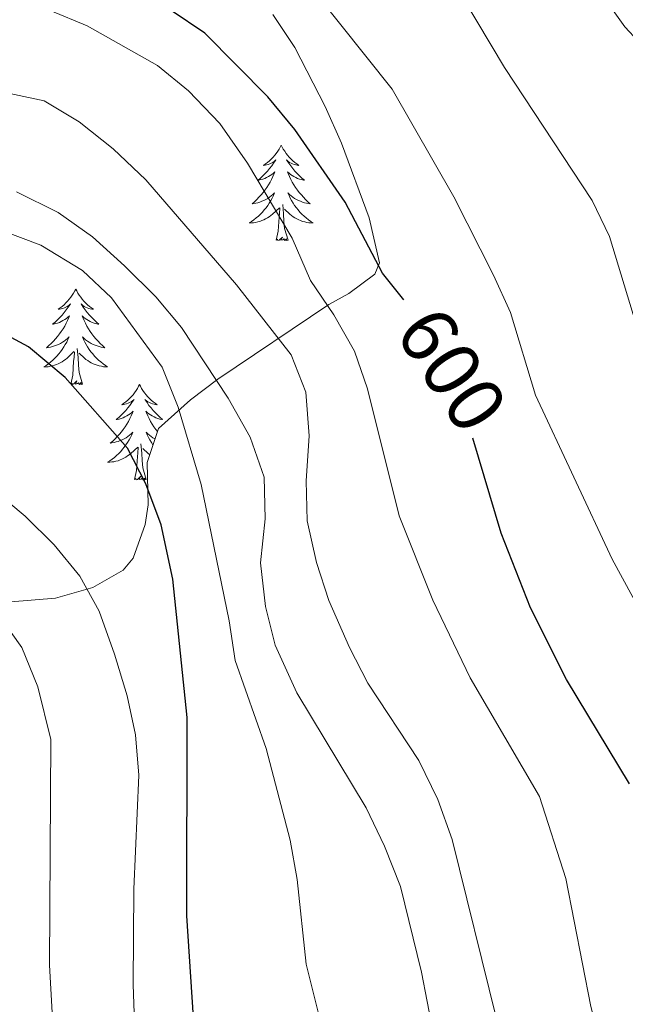
# Model space of a CAD drawing. Units: metres. Extents: x 630487 to 634998, y 4726956 to 4730011.
# Drawn here: x 633189 to 633265, y 4729469 to 4729592 of the extents above; entities that cross this region are included whole.
import ezdxf
from ezdxf.enums import TextEntityAlignment as Align

# ---------------------------------------------------------------- set-up
doc = ezdxf.new("R2010")
doc.units = ezdxf.units.M
doc.header["$MEASUREMENT"] = 0
for name, color, linetype, lineweight in [('Level 35', 92, 'Continuous', 0), ('Level 36', 19, 'Continuous', 40), ('Level 4', 36, 'Continuous', 30), ('Level 41', 19, 'Continuous', 0), ('Level 5', 36, 'Continuous', 0)]:
    doc.layers.add(name, color=color, linetype=linetype, lineweight=lineweight)
doc.styles.add('Arial', font='ARIAL.TTF', dxfattribs={"height": 0.2})

msp = doc.modelspace()

# ---------------------------------------------------------------- linework, layer by layer
at = {"layer": 'Level 35', "color": 92, "linetype": 'Continuous', "lineweight": 0, "ltscale": 0.5}
msp.add_polyline3d([(633220.99, 4729592.6, 599.9), (633223.74, 4729588.48, 599.88), (633227.53, 4729581.14, 599.87), (633229.6, 4729576.52, 599.98), (633233.04, 4729567.2, 600.5), (633234.32, 4729561.6, 601.22), (633233.74, 4729560.16, 601.86), (633230.51, 4729557.74, 604.86), (633228.01, 4729556.36, 607.18), (633214.13, 4729547.07, 618.29), (633210.73, 4729544.46, 620.86), (633206.73, 4729540.89, 623.8), (633205.33, 4729536.62, 625.27), (633205.42, 4729531.35, 626.25), (633205.06, 4729528.91, 627.13), (633203.55, 4729524.68, 629.4), (633202.33, 4729523.2, 630.45), (633198.51, 4729521.01, 632.96), (633193.87, 4729519.68, 635.77), (633185.21, 4729518.99, 640.78)], dxfattribs=at)
at = {"layer": 'Level 36', "color": 92, "linetype": 'Continuous', "lineweight": 0}
for points in [[(633222.05, 4729576.28), (633221.94, 4729576.06), (633221.79, 4729575.79), (633221.62, 4729575.52), (633221.44, 4729575.26), (633221.24, 4729575.02), (633221.04, 4729574.78), (633220.82, 4729574.55), (633220.59, 4729574.34), (633220.35, 4729574.13), (633220.1, 4729573.94), (633219.84, 4729573.76), (633220.04, 4729573.79), (633220.24, 4729573.82), (633220.44, 4729573.88), (633220.63, 4729573.95), (633220.82, 4729574.03), (633221, 4729574.13), (633221.18, 4729574.24), (633221.38, 4729574.44), (633221.34, 4729574.37), (633221.11, 4729574.03), (633220.87, 4729573.69), (633220.61, 4729573.36), (633220.34, 4729573.05), (633220.06, 4729572.74), (633219.77, 4729572.45), (633219.47, 4729572.17), (633219.16, 4729571.9), (633219.28, 4729571.92), (633219.53, 4729571.98), (633219.77, 4729572.05), (633220, 4729572.14), (633220.23, 4729572.24), (633220.46, 4729572.36), (633220.67, 4729572.49), (633220.88, 4729572.63), (633221.08, 4729572.79), (633221.27, 4729572.96), (633221.18, 4729572.74), (633221.02, 4729572.38), (633220.85, 4729572.02), (633220.67, 4729571.68), (633220.47, 4729571.34), (633220.25, 4729571.01), (633220.03, 4729570.68), (633219.79, 4729570.37), (633219.54, 4729570.07), (633219.27, 4729569.78), (633219, 4729569.5), (633218.71, 4729569.23), (633218.41, 4729568.97), (633218.61, 4729568.99), (633218.88, 4729569.04), (633219.14, 4729569.1), (633219.4, 4729569.18), (633219.65, 4729569.28), (633219.9, 4729569.38), (633220.14, 4729569.51), (633220.38, 4729569.64), (633220.6, 4729569.8), (633220.82, 4729569.96), (633221.02, 4729570.14), (633221.22, 4729570.32), (633221.08, 4729570)], [(633222.05, 4729576.28), (633222.17, 4729576.06), (633222.32, 4729575.79), (633222.49, 4729575.52), (633222.67, 4729575.26), (633222.86, 4729575.02), (633223.07, 4729574.78), (633223.29, 4729574.55), (633223.52, 4729574.34), (633223.76, 4729574.13), (633224.01, 4729573.94), (633224.27, 4729573.76), (633224.07, 4729573.79), (633223.87, 4729573.82), (633223.67, 4729573.88), (633223.47, 4729573.95), (633223.29, 4729574.03), (633223.11, 4729574.13), (633222.93, 4729574.24), (633222.73, 4729574.44), (633222.77, 4729574.37), (633223, 4729574.03), (633223.24, 4729573.69), (633223.5, 4729573.36), (633223.76, 4729573.05), (633224.04, 4729572.74), (633224.34, 4729572.45), (633224.64, 4729572.17), (633224.95, 4729571.9), (633224.83, 4729571.92), (633224.58, 4729571.98), (633224.34, 4729572.05), (633224.1, 4729572.14), (633223.87, 4729572.24), (633223.65, 4729572.36), (633223.43, 4729572.49), (633223.23, 4729572.63), (633223.03, 4729572.79), (633222.84, 4729572.96), (633222.93, 4729572.74), (633223.09, 4729572.38), (633223.26, 4729572.02), (633223.44, 4729571.68), (633223.64, 4729571.34), (633223.85, 4729571.01), (633224.08, 4729570.68), (633224.32, 4729570.37), (633224.57, 4729570.07), (633224.84, 4729569.78), (633225.11, 4729569.5), (633225.4, 4729569.23), (633225.69, 4729568.97), (633225.5, 4729568.99), (633225.23, 4729569.04), (633224.97, 4729569.1), (633224.71, 4729569.18), (633224.45, 4729569.28), (633224.21, 4729569.38), (633223.97, 4729569.51), (633223.73, 4729569.64), (633223.51, 4729569.8), (633223.29, 4729569.96), (633223.09, 4729570.14), (633222.89, 4729570.32), (633223.03, 4729570)], [(633221.08, 4729570), (633220.92, 4729569.68), (633220.75, 4729569.36), (633220.57, 4729569.06), (633220.37, 4729568.76), (633220.16, 4729568.47), (633219.94, 4729568.19), (633219.71, 4729567.92), (633219.46, 4729567.67), (633219.2, 4729567.42), (633218.93, 4729567.19), (633218.65, 4729566.97), (633218.36, 4729566.76), (633218.07, 4729566.57), (633218.34, 4729566.58), (633218.6, 4729566.6), (633218.86, 4729566.64), (633219.12, 4729566.7), (633219.38, 4729566.77), (633219.63, 4729566.86), (633219.87, 4729566.96), (633220.11, 4729567.08), (633220.34, 4729567.21), (633220.56, 4729567.35), (633220.77, 4729567.51), (633220.98, 4729567.68), (633221.83, 4729568.48)], [(633223.03, 4729570), (633223.19, 4729569.68), (633223.35, 4729569.36), (633223.54, 4729569.06), (633223.73, 4729568.76), (633223.95, 4729568.47), (633224.17, 4729568.19), (633224.4, 4729567.92), (633224.65, 4729567.67), (633224.91, 4729567.42), (633225.18, 4729567.19), (633225.45, 4729566.97), (633225.74, 4729566.76), (633226.03, 4729566.57), (633225.77, 4729566.58), (633225.51, 4729566.6), (633225.24, 4729566.64), (633224.99, 4729566.7), (633224.73, 4729566.77), (633224.48, 4729566.86), (633224.24, 4729566.96), (633224, 4729567.08), (633223.77, 4729567.21), (633223.55, 4729567.35), (633223.33, 4729567.51), (633223.13, 4729567.68), (633222.47, 4729568.3)], [(633221.43, 4729564.43), (633221.68, 4729565.55), (633221.79, 4729567.29), (633221.84, 4729567.72), (633221.9, 4729568.45)], [(633222.91, 4729564.43), (633222.48, 4729565.87), (633222.39, 4729566.77), (633222.34, 4729567.72), (633222.24, 4729568.89)], [(633222.91, 4729564.43), (633222.73, 4729564.36), (633222.71, 4729564.6), (633222.52, 4729564.38), (633222.4, 4729564.58), (633222.28, 4729564.47), (633222.01, 4729564.42), (633222.21, 4729564.81), (633221.82, 4729564.43), (633221.63, 4729564.38), (633221.59, 4729564.54), (633221.43, 4729564.43)], [(633196.39, 4729558.3), (633196.28, 4729558.08), (633196.13, 4729557.8), (633195.96, 4729557.54), (633195.78, 4729557.28), (633195.59, 4729557.03), (633195.38, 4729556.79), (633195.16, 4729556.57), (633194.93, 4729556.35), (633194.69, 4729556.15), (633194.44, 4729555.96), (633194.18, 4729555.78), (633194.38, 4729555.8), (633194.58, 4729555.84), (633194.78, 4729555.89), (633194.97, 4729555.96), (633195.16, 4729556.05), (633195.34, 4729556.15), (633195.52, 4729556.26), (633195.72, 4729556.45), (633195.68, 4729556.38), (633195.45, 4729556.04), (633195.21, 4729555.7), (633194.95, 4729555.38), (633194.69, 4729555.06), (633194.41, 4729554.76), (633194.11, 4729554.46), (633193.81, 4729554.18), (633193.5, 4729553.91), (633193.62, 4729553.93), (633193.87, 4729553.99), (633194.11, 4729554.06), (633194.35, 4729554.15), (633194.58, 4729554.25), (633194.8, 4729554.37), (633195.01, 4729554.5), (633195.22, 4729554.65), (633195.42, 4729554.8), (633195.61, 4729554.98), (633195.52, 4729554.75), (633195.36, 4729554.39), (633195.19, 4729554.04), (633195.01, 4729553.69), (633194.81, 4729553.35), (633194.59, 4729553.02), (633194.37, 4729552.7), (633194.13, 4729552.39), (633193.88, 4729552.08), (633193.61, 4729551.79), (633193.34, 4729551.51), (633193.05, 4729551.24), (633192.75, 4729550.98), (633192.95, 4729551.01), (633193.22, 4729551.05), (633193.48, 4729551.12), (633193.74, 4729551.2), (633193.99, 4729551.29), (633194.24, 4729551.4), (633194.48, 4729551.52), (633194.72, 4729551.66), (633194.94, 4729551.81), (633195.16, 4729551.97), (633195.36, 4729552.15), (633195.56, 4729552.34), (633195.42, 4729552.01)], [(633196.39, 4729558.3), (633196.51, 4729558.08), (633196.66, 4729557.8), (633196.83, 4729557.54), (633197.01, 4729557.28), (633197.21, 4729557.03), (633197.41, 4729556.79), (633197.63, 4729556.57), (633197.86, 4729556.35), (633198.1, 4729556.15), (633198.35, 4729555.96), (633198.61, 4729555.78), (633198.41, 4729555.8), (633198.21, 4729555.84), (633198.01, 4729555.89), (633197.82, 4729555.96), (633197.63, 4729556.05), (633197.45, 4729556.15), (633197.27, 4729556.26), (633197.07, 4729556.45), (633197.11, 4729556.38), (633197.34, 4729556.04), (633197.58, 4729555.7), (633197.84, 4729555.38), (633198.11, 4729555.06), (633198.39, 4729554.76), (633198.68, 4729554.46), (633198.98, 4729554.18), (633199.29, 4729553.91), (633199.17, 4729553.93), (633198.92, 4729553.99), (633198.68, 4729554.06), (633198.45, 4729554.15), (633198.21, 4729554.25), (633197.99, 4729554.37), (633197.77, 4729554.5), (633197.57, 4729554.65), (633197.37, 4729554.8), (633197.18, 4729554.98), (633197.27, 4729554.75), (633197.43, 4729554.39), (633197.6, 4729554.04), (633197.78, 4729553.69), (633197.98, 4729553.35), (633198.2, 4729553.02), (633198.42, 4729552.7), (633198.66, 4729552.39), (633198.91, 4729552.08), (633199.18, 4729551.79), (633199.45, 4729551.51), (633199.74, 4729551.24), (633200.04, 4729550.98), (633199.84, 4729551.01), (633199.57, 4729551.05), (633199.31, 4729551.12), (633199.05, 4729551.2), (633198.8, 4729551.29), (633198.55, 4729551.4), (633198.31, 4729551.52), (633198.07, 4729551.66), (633197.85, 4729551.81), (633197.63, 4729551.97), (633197.43, 4729552.15), (633197.23, 4729552.34), (633197.37, 4729552.01)], [(633195.42, 4729552.01), (633195.26, 4729551.69), (633195.09, 4729551.38), (633194.91, 4729551.07), (633194.71, 4729550.77), (633194.5, 4729550.48), (633194.28, 4729550.21), (633194.05, 4729549.94), (633193.8, 4729549.68), (633193.54, 4729549.44), (633193.27, 4729549.2), (633192.99, 4729548.98), (633192.71, 4729548.77), (633192.41, 4729548.58), (633192.68, 4729548.59), (633192.94, 4729548.61), (633193.21, 4729548.66), (633193.46, 4729548.71), (633193.72, 4729548.78), (633193.97, 4729548.87), (633194.21, 4729548.97), (633194.45, 4729549.09), (633194.68, 4729549.22), (633194.9, 4729549.37), (633195.12, 4729549.52), (633195.32, 4729549.69), (633196.17, 4729550.49)], [(633197.37, 4729552.01), (633197.53, 4729551.69), (633197.7, 4729551.38), (633197.88, 4729551.07), (633198.08, 4729550.77), (633198.29, 4729550.48), (633198.51, 4729550.21), (633198.74, 4729549.94), (633198.99, 4729549.68), (633199.25, 4729549.44), (633199.52, 4729549.2), (633199.8, 4729548.98), (633200.09, 4729548.77), (633200.37, 4729548.58), (633200.11, 4729548.59), (633199.85, 4729548.61), (633199.59, 4729548.66), (633199.33, 4729548.71), (633199.07, 4729548.78), (633198.82, 4729548.87), (633198.58, 4729548.97), (633198.34, 4729549.09), (633198.11, 4729549.22), (633197.89, 4729549.37), (633197.67, 4729549.52), (633197.47, 4729549.69), (633196.81, 4729550.31)], [(633197.25, 4729546.44), (633196.82, 4729547.88), (633196.73, 4729548.79), (633196.68, 4729549.74), (633196.58, 4729550.9)], [(633195.78, 4729546.44), (633196.02, 4729547.56), (633196.13, 4729549.3), (633196.18, 4729549.74), (633196.25, 4729550.46)], [(633197.25, 4729546.44), (633197.07, 4729546.38), (633197.05, 4729546.62), (633196.86, 4729546.39), (633196.74, 4729546.6), (633196.62, 4729546.49), (633196.35, 4729546.43), (633196.55, 4729546.83), (633196.16, 4729546.45), (633195.97, 4729546.39), (633195.93, 4729546.56), (633195.78, 4729546.44)], [(633204.35, 4729546.38), (633204.24, 4729546.16), (633204.09, 4729545.88), (633203.92, 4729545.62), (633203.74, 4729545.36), (633203.55, 4729545.11), (633203.34, 4729544.87), (633203.12, 4729544.65), (633202.89, 4729544.43), (633202.65, 4729544.23), (633202.4, 4729544.04), (633202.14, 4729543.86), (633202.34, 4729543.88), (633202.54, 4729543.92), (633202.74, 4729543.98), (633202.93, 4729544.04), (633203.12, 4729544.13), (633203.3, 4729544.23), (633203.48, 4729544.34), (633203.68, 4729544.53), (633203.64, 4729544.47), (633203.41, 4729544.12), (633203.17, 4729543.78), (633202.91, 4729543.46), (633202.65, 4729543.14), (633202.37, 4729542.84), (633202.07, 4729542.54), (633201.77, 4729542.26), (633201.46, 4729541.99), (633201.58, 4729542.01), (633201.83, 4729542.07), (633202.07, 4729542.14), (633202.31, 4729542.23), (633202.54, 4729542.34), (633202.76, 4729542.45), (633202.97, 4729542.58), (633203.18, 4729542.73), (633203.38, 4729542.89), (633203.57, 4729543.06), (633203.48, 4729542.83), (633203.32, 4729542.47), (633203.15, 4729542.12), (633202.97, 4729541.77), (633202.77, 4729541.43), (633202.55, 4729541.1), (633202.33, 4729540.78), (633202.09, 4729540.47), (633201.84, 4729540.16), (633201.57, 4729539.87), (633201.3, 4729539.59), (633201.01, 4729539.32), (633200.71, 4729539.06), (633200.91, 4729539.09), (633201.18, 4729539.14), (633201.44, 4729539.2), (633201.7, 4729539.28), (633201.95, 4729539.37), (633202.2, 4729539.48), (633202.44, 4729539.6), (633202.68, 4729539.74), (633202.9, 4729539.89), (633203.12, 4729540.05), (633203.32, 4729540.23), (633203.52, 4729540.42), (633203.38, 4729540.09)], [(633204.35, 4729546.38), (633204.47, 4729546.16), (633204.62, 4729545.88), (633204.79, 4729545.62), (633204.97, 4729545.36), (633205.17, 4729545.11), (633205.37, 4729544.87), (633205.59, 4729544.65), (633205.82, 4729544.43), (633206.06, 4729544.23), (633206.31, 4729544.04), (633206.57, 4729543.86), (633206.37, 4729543.88), (633206.17, 4729543.92), (633205.97, 4729543.98), (633205.78, 4729544.04), (633205.59, 4729544.13), (633205.41, 4729544.23), (633205.23, 4729544.34), (633205.03, 4729544.53), (633205.07, 4729544.47), (633205.3, 4729544.12), (633205.54, 4729543.78), (633205.8, 4729543.46), (633206.07, 4729543.14), (633206.35, 4729542.84), (633206.64, 4729542.54), (633206.94, 4729542.26), (633207.25, 4729541.99), (633207.13, 4729542.01), (633206.88, 4729542.07), (633206.64, 4729542.14), (633206.41, 4729542.23), (633206.17, 4729542.34), (633205.95, 4729542.45), (633205.73, 4729542.58), (633205.53, 4729542.73), (633205.33, 4729542.89), (633205.14, 4729543.06), (633205.23, 4729542.83), (633205.39, 4729542.47), (633205.56, 4729542.12), (633205.74, 4729541.77), (633205.94, 4729541.43), (633206.16, 4729541.1), (633206.38, 4729540.78), (633206.6, 4729540.5)], [(633203.38, 4729540.09), (633203.22, 4729539.77), (633203.05, 4729539.46), (633202.87, 4729539.15), (633202.67, 4729538.85), (633202.46, 4729538.57), (633202.24, 4729538.29), (633202.01, 4729538.02), (633201.76, 4729537.76), (633201.5, 4729537.52), (633201.23, 4729537.28), (633200.95, 4729537.06), (633200.67, 4729536.85), (633200.37, 4729536.66), (633200.64, 4729536.67), (633200.9, 4729536.7), (633201.17, 4729536.74), (633201.42, 4729536.79), (633201.68, 4729536.86), (633201.93, 4729536.95), (633202.17, 4729537.06), (633202.41, 4729537.17), (633202.64, 4729537.3), (633202.86, 4729537.45), (633203.08, 4729537.6), (633203.28, 4729537.78), (633204.13, 4729538.57)], [(633206.3, 4729539.59), (633206.27, 4729539.6), (633206.03, 4729539.74), (633205.81, 4729539.89), (633205.59, 4729540.05), (633205.39, 4729540.23), (633205.19, 4729540.42), (633205.33, 4729540.09), (633205.49, 4729539.77), (633205.66, 4729539.46), (633205.84, 4729539.15), (633206.04, 4729538.85), (633206.05, 4729538.83)], [(633203.74, 4729534.52), (633203.98, 4729535.64), (633204.09, 4729537.38), (633204.14, 4729537.82), (633204.21, 4729538.54)], [(633205.21, 4729534.52), (633204.78, 4729535.96), (633204.69, 4729536.87), (633204.64, 4729537.82), (633204.54, 4729538.98)], [(633205.65, 4729537.6), (633205.63, 4729537.6), (633205.43, 4729537.78), (633204.77, 4729538.4)], [(633205.21, 4729534.52), (633205.03, 4729534.46), (633205.01, 4729534.7), (633204.82, 4729534.47), (633204.7, 4729534.68), (633204.58, 4729534.57), (633204.31, 4729534.52), (633204.51, 4729534.91), (633204.12, 4729534.53), (633203.93, 4729534.47), (633203.89, 4729534.64), (633203.74, 4729534.52)]]:
    msp.add_lwpolyline(points, dxfattribs=at)
at = {"layer": 'Level 4', "color": 36, "linetype": 'Continuous', "lineweight": 30}
for points in [[(633237.37, 4729556.95, 600), (633234.7, 4729560.3, 600), (633230.04, 4729569.15, 600), (633223.75, 4729578.23, 600), (633220.38, 4729582.31, 600), (633212.5, 4729590.3, 600), (633208.33, 4729593.1, 600)], [(633211.09, 4729467.28, 625), (633210.26, 4729479.99, 625), (633210.32, 4729504.78, 625), (633208.51, 4729522.04, 625), (633207.08, 4729528.86, 625), (633205.15, 4729533.97, 625), (633202.84, 4729538.41, 625), (633195.06, 4729547.27, 625), (633190.51, 4729551.1, 625), (633180.72, 4729556.34, 625)], [(633265.56, 4729496.47, 600), (633257.68, 4729509.52, 600), (633253.21, 4729518.48, 600), (633249.53, 4729527.79, 600), (633246.01, 4729539.66, 600)]]:
    msp.add_polyline3d(points, dxfattribs=at)
at = {"layer": 'Level 5', "color": 36, "linetype": 'Continuous', "lineweight": 0}
for points in [[(633268.81, 4729514.62, 595), (633263.41, 4729524.56, 595), (633253.82, 4729545.07, 595), (633250.68, 4729555.37, 595), (633248.56, 4729560.05, 595), (633243.6, 4729569.84, 595), (633235.92, 4729583.28, 595), (633222.58, 4729600.05, 595)], [(633262.07, 4729595.22, 585), (633264.97, 4729591.08, 585), (633268.39, 4729587.43, 585)], [(633269.68, 4729543.06, 590), (633263.08, 4729564.89, 590), (633260.89, 4729569.39, 590), (633249.96, 4729586.01, 590), (633244.72, 4729594.84, 590)], [(633197.8, 4729591.19, 605), (633193.19, 4729593.11, 605)], [(633265.95, 4729448.27, 605), (633260.73, 4729468.68, 605), (633257.62, 4729484.66, 605), (633254.3, 4729494.9, 605), (633245.65, 4729509.72, 605), (633240.99, 4729519.45, 605), (633236.81, 4729529.98, 605), (633232.85, 4729545.84, 605), (633231.19, 4729550.56, 605), (633228.63, 4729555.1, 605), (633225.71, 4729559.39, 605), (633223.44, 4729564.68, 605), (633217.86, 4729574.04, 605), (633214.37, 4729578.98, 605), (633210.46, 4729583.06, 605), (633206.61, 4729586.25, 605), (633197.8, 4729591.19, 605)], [(633248.96, 4729467.14, 610), (633243.42, 4729489.52, 610), (633241.62, 4729494.51, 610), (633239.26, 4729499.39, 610), (633232.86, 4729509.05, 610), (633230.58, 4729513.5, 610), (633227.99, 4729519.38, 610), (633226.46, 4729524.14, 610), (633225.3, 4729529.34, 610), (633225.17, 4729534.34, 610), (633225.55, 4729539.98, 610), (633225.13, 4729545.44, 610), (633223.28, 4729550.1, 610), (633216.49, 4729558.82, 610), (633205.13, 4729571.95, 610), (633201.07, 4729575.85, 610), (633196.83, 4729579.21, 610), (633192.45, 4729581.83, 610), (633177.01, 4729585.14, 610)], [(633241.7, 4729461.95, 615), (633239.59, 4729472.97, 615), (633236.96, 4729483.66, 615), (633234.95, 4729488.68, 615), (633232.67, 4729493.5, 615), (633224.01, 4729507.87, 615), (633221.31, 4729513.82, 615), (633220.08, 4729518.66, 615), (633219.45, 4729524.08, 615), (633220.07, 4729529.6, 615), (633219.94, 4729534.81, 615), (633218.16, 4729539.81, 615), (633215.43, 4729544.68, 615), (633209.59, 4729553.51, 615), (633206.4, 4729557.35, 615), (633202.47, 4729561.2, 615), (633198.49, 4729564.85, 615), (633194.21, 4729567.86, 615), (633189, 4729570.44, 615)], [(633228.99, 4729458.61, 620), (633225.16, 4729473.97, 620), (633224.05, 4729484.54, 620), (633223.18, 4729489.46, 620), (633220.19, 4729500.88, 620), (633216.31, 4729511.9, 620), (633215.55, 4729516.84, 620), (633212.04, 4729533.9, 620), (633209.17, 4729543.54, 620), (633207.19, 4729548.55, 620), (633200.85, 4729557.2, 620), (633197.22, 4729560.63, 620), (633192.02, 4729563.79, 620), (633187.27, 4729565.59, 620)], [(633195.25, 4729436.07, 635), (633193.13, 4729473.84, 635), (633193.28, 4729502.04, 635), (633191.66, 4729508.62, 635), (633189.68, 4729513.5, 635), (633186.75, 4729517.55, 635), (633182.97, 4729520.84, 635), (633173.14, 4729527.65, 635), (633167.42, 4729530.24, 635), (633161.85, 4729532.16, 635), (633155.94, 4729532.66, 635), (633150.94, 4729532.48, 635), (633145.59, 4729530.71, 635), (633140.58, 4729527.94, 635), (633135.79, 4729523.96, 635), (633132.28, 4729520.18, 635), (633125.54, 4729511.64, 635), (633117.87, 4729497.94, 635), (633109.61, 4729477.68, 635), (633106.96, 4729472.98, 635), (633104.45, 4729467.35, 635)], [(633185.94, 4729533.36, 630), (633190.07, 4729529.93, 630), (633193.71, 4729526.35, 630), (633196.91, 4729522.42, 630), (633199.33, 4729518.04, 630), (633201.24, 4729512.7, 630), (633202.8, 4729507.48, 630), (633203.85, 4729502.59, 630), (633204.27, 4729497.56, 630), (633203.66, 4729483.34, 630), (633203.56, 4729471.42, 630), (633204.43, 4729446.29, 630)]]:
    msp.add_polyline3d(points, dxfattribs=at)

# ---------------------------------------------------------------- texts
at = {"layer": 'Level 41', "color": 39, "linetype": 'Continuous', "lineweight": 0, "style": 'Arial'}
msp.add_text('600', height=7, rotation=-56.5742, dxfattribs=at).set_placement((633243.38, 4729548.24, 600), align=Align.MIDDLE_CENTER)

doc.saveas('drawing.dxf')
